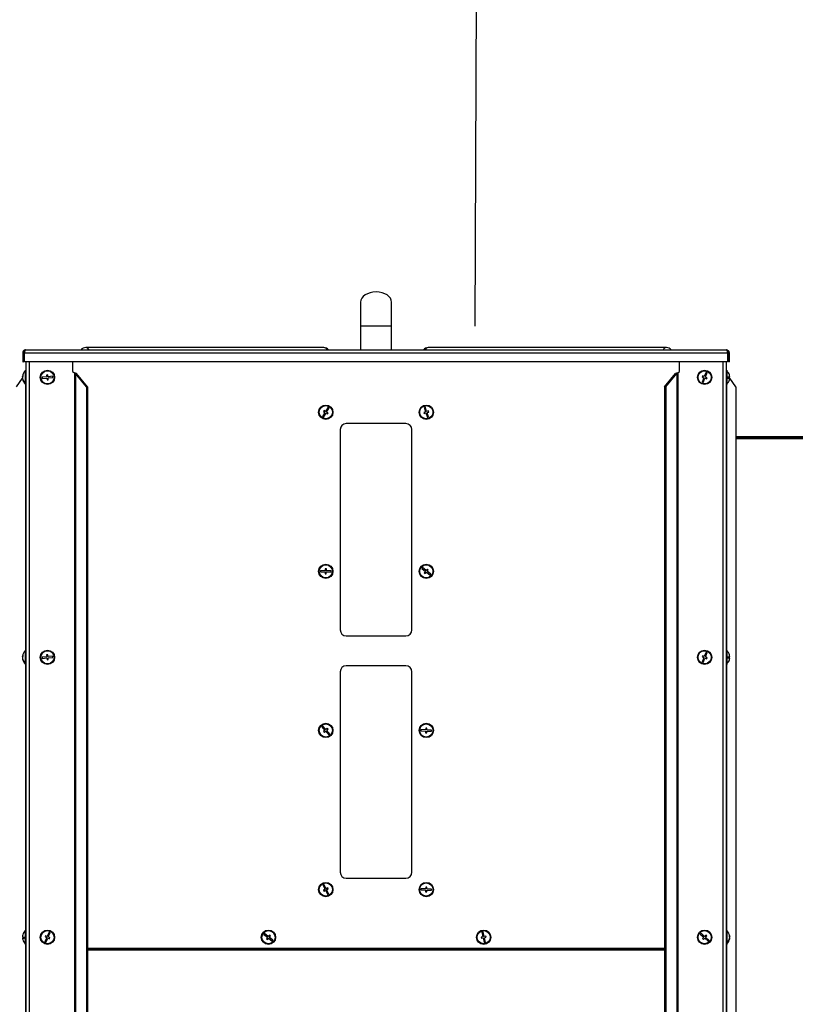
# Model space of a CAD drawing. Units: millimetres. Extents: x -547 to 1630, y -206 to 1001.
# Drawn here: x -234 to -36, y 99 to 350 of the extents above; entities that cross this region are included whole.
import ezdxf
from ezdxf.lldxf.tags import DXFTag

# ---------------------------------------------------------------- set-up
doc = ezdxf.new("R2010")
doc.units = ezdxf.units.MM
doc.layers.add('Ciepła woda', color=10, linetype='Continuous', lineweight=70)
doc.layers.add('Sygnał ster.', color=94, linetype='DASHED')
tags = doc.linetypes.add('DASHED', pattern=[19.05, 12.7, -6.35]).pattern_tags.tags
tags[6:7] = [DXFTag(74, 4), DXFTag(75, 0), DXFTag(340, '0'), DXFTag(46, 1.0), DXFTag(50, 0.0), DXFTag(44, 0.0), DXFTag(45, 0.0)]
tags[4:5] = [DXFTag(74, 4), DXFTag(75, 0), DXFTag(340, '0'), DXFTag(46, 1.0), DXFTag(50, 0.0), DXFTag(44, 0.0), DXFTag(45, 0.0)]

msp = doc.modelspace()

# ---------------------------------------------------------------- linework, layer by layer
at = {"color": 7, "linetype": 'Continuous', "lineweight": 30}
for p, q in [((-146.63, 278.33), (-146.63, 272.23)), ((-138.71, 272.23), (-138.71, 278.33)), ((-146.63, 272.23), (-146.63, 266.13)), ((-138.71, 266.13), (-138.71, 272.23)), ((-232.02, 266.13), (-53.32, 266.13)), ((-155.98, 266.74), (-216.7, 266.74)), ((-68.64, 266.74), (-129.36, 266.74)), ((-232.52, 265.39), (-232.76, 265.39)), ((-232.76, 265.39), (-232.76, 263.08)), ((-232.52, 265.39), (-232.52, 263.08)), ((-232.3, 263.08), (-232.3, 265.39)), ((-232.3, 265.39), (-53.04, 265.39)), ((-53.04, 265.39), (-53.04, 263.08)), ((-52.82, 265.39), (-52.58, 265.39)), ((-52.82, 263.08), (-52.82, 265.39)), ((-52.58, 263.08), (-52.58, 265.39)), ((-232.76, 263.08), (-232.52, 263.08)), ((-53.04, 263.08), (-232.3, 263.08)), ((-231.94, 263.08), (-231.94, -131.18)), ((-220.07, 263.08), (-220.07, 260.67)), ((-65.27, 260.67), (-65.27, 263.08)), ((-53.4, 263.08), (-53.4, -131.18)), ((-52.58, 263.08), (-52.82, 263.08)), ((-234.38, 256.75), (-232.83, 258.97)), ((-232.84, 259.35), (-232.83, 259.43)), ((-232.84, 259.35), (-232.84, 259.34)), ((-232.83, 259.35), (-232.84, 259.24)), ((-232.76, 259.35), (-232.84, 259.35)), ((-232.83, 259.34), (-232.84, 259.34)), ((-232.84, 259.24), (-232.84, 259.24)), ((-232.82, 259.19), (-232.84, 259.19)), ((-232.83, 258.93), (-232.84, 259.05)), ((-232.84, 258.95), (-232.84, 258.95)), ((-232.82, 258.93), (-232.84, 258.93)), ((-231.94, 260.97), (-232.09, 260.97)), ((-232.09, 260.11), (-232.09, 260.97)), ((-232.09, 257.31), (-232.09, 260.11)), ((-226.62, 259.28), (-227.83, 259.16)), ((-227.83, 259.16), (-227.8, 258.86)), ((-227.8, 258.86), (-226.59, 258.98)), ((-226.36, 259.77), (-226.66, 259.74)), ((-226.66, 259.74), (-226.62, 259.28)), ((-226.59, 258.98), (-226.54, 258.52)), ((-226.54, 258.52), (-226.24, 258.55)), ((-226.31, 259.31), (-226.36, 259.77)), ((-225.1, 259.43), (-226.31, 259.31)), ((-226.28, 259.01), (-225.07, 259.13)), ((-226.24, 258.55), (-226.28, 259.01)), ((-225.07, 259.13), (-225.1, 259.43)), ((-220.07, 260.67), (-219.59, 260.33)), ((-219.59, 260.33), (-219.59, -131.18)), ((-219.34, 260.11), (-219.34, -131.18)), ((-216.54, 256.75), (-219.34, 260.11)), ((-219.05, 260.11), (-219.34, 260.11)), ((-216.25, 256.75), (-219.05, 260.11)), ((-69.09, 256.75), (-66.29, 260.11)), ((-68.8, 256.75), (-66, 260.11)), ((-66, 260.11), (-66.29, 260.11)), ((-66, 260.11), (-66, -131.18)), ((-65.75, 260.33), (-65.27, 260.67)), ((-65.75, 260.33), (-65.75, -131.18)), ((-59.09, 259.06), (-59.56, 257.94)), ((-59.39, 259.52), (-59.51, 259.24)), ((-59.51, 259.24), (-59.09, 259.06)), ((-58.97, 259.34), (-59.39, 259.52)), ((-59.28, 257.82), (-58.81, 258.94)), ((-58.5, 260.47), (-58.97, 259.34)), ((-58.81, 258.94), (-58.39, 258.77)), ((-58.69, 259.23), (-58.22, 260.35)), ((-58.27, 259.05), (-58.69, 259.23)), ((-58.22, 260.35), (-58.5, 260.47)), ((-58.39, 258.77), (-58.27, 259.05)), ((-53.25, 260.97), (-53.4, 260.97)), ((-53.25, 260.97), (-53.25, 257.31)), ((-52.97, 258.99), (-52.5, 258.99)), ((-52.97, 258.99), (-52.5, 258.99)), ((-52.53, 258.99), (-52.74, 259.29)), ((-52.54, 259), (-52.5, 259)), ((-52.5, 259.3), (-52.5, 259.3)), ((-52.5, 259.3), (-52.5, 259.3)), ((-52.5, 258.98), (-52.5, 258.98)), ((-50.96, 256.75), (-52.5, 258.95)), ((-232.09, 257.31), (-231.94, 257.31)), ((-216.54, 256.75), (-216.54, -131.18)), ((-216.25, 256.75), (-216.54, 256.75)), ((-216.25, 256.75), (-216.25, -131.18)), ((-68.8, 256.75), (-69.09, 256.75)), ((-69.09, 256.75), (-69.09, -131.18)), ((-68.8, 256.75), (-68.8, -131.18)), ((-59.56, 257.94), (-59.28, 257.82)), ((-53.4, 257.31), (-53.25, 257.31)), ((-50.96, 256.75), (-50.96, -131.18)), ((-154.88, 251.51), (-155.53, 250.47)), ((-155.27, 250.31), (-154.63, 251.35)), ((-154.63, 251.35), (-154.88, 251.51)), ((-130.15, 251.61), (-130.44, 251.52)), ((-130.44, 251.52), (-130.05, 250.36)), ((-129.77, 250.45), (-130.15, 251.61)), ((-155.69, 250.21), (-156.33, 249.18)), ((-156.33, 249.18), (-156.07, 249.02)), ((-155.92, 250.71), (-156.08, 250.45)), ((-156.08, 250.45), (-155.69, 250.21)), ((-156.07, 249.02), (-155.43, 250.05)), ((-155.53, 250.47), (-155.92, 250.71)), ((-155.43, 250.05), (-155.04, 249.81)), ((-154.88, 250.07), (-155.27, 250.31)), ((-155.04, 249.81), (-154.88, 250.07)), ((-130.05, 250.36), (-130.49, 250.22)), ((-130.49, 250.22), (-130.39, 249.93)), ((-130.39, 249.93), (-129.96, 250.07)), ((-129.96, 250.07), (-129.58, 248.91)), ((-129.33, 250.6), (-129.77, 250.45)), ((-129.67, 250.17), (-129.24, 250.31)), ((-129.29, 249.01), (-129.67, 250.17)), ((-129.58, 248.91), (-129.29, 249.01)), ((-129.24, 250.31), (-129.33, 250.6)), ((-135.05, 247.37), (-150.29, 247.37)), ((-151.82, 245.84), (-151.82, 194.76)), ((-133.52, 194.76), (-133.52, 245.84)), ((-156.84, 209.9), (-156.85, 209.6)), ((-156.85, 209.6), (-155.64, 209.56)), ((-155.62, 209.86), (-156.84, 209.9)), ((-155.64, 209.56), (-155.65, 209.1)), ((-155.65, 209.1), (-155.35, 209.09)), ((-155.61, 210.32), (-155.62, 209.86)), ((-155.3, 210.31), (-155.61, 210.32)), ((-155.35, 209.09), (-155.33, 209.55)), ((-155.33, 209.55), (-154.11, 209.51)), ((-155.32, 209.85), (-155.3, 210.31)), ((-154.1, 209.81), (-155.32, 209.85)), ((-154.11, 209.51), (-154.1, 209.81)), ((-130.82, 210.7), (-131.02, 210.46)), ((-131.02, 210.46), (-130.08, 209.68)), ((-129.88, 209.92), (-130.82, 210.7)), ((-130.08, 209.68), (-130.37, 209.33)), ((-130.37, 209.33), (-130.13, 209.14)), ((-130.13, 209.14), (-129.84, 209.49)), ((-129.59, 210.27), (-129.88, 209.92)), ((-129.84, 209.49), (-128.9, 208.71)), ((-129.65, 209.73), (-129.36, 210.08)), ((-128.71, 208.95), (-129.65, 209.73)), ((-129.36, 210.08), (-129.59, 210.27)), ((-128.9, 208.71), (-128.71, 208.95)), ((-150.29, 193.24), (-135.05, 193.24)), ((-231.94, 189.62), (-232.09, 189.62)), ((-232.09, 188.75), (-232.09, 189.62)), ((-232.09, 185.96), (-232.09, 188.75)), ((-226.36, 188.41), (-226.66, 188.38)), ((-226.66, 188.38), (-226.62, 187.92)), ((-226.31, 187.95), (-226.36, 188.41)), ((-58.5, 189.11), (-58.97, 187.99)), ((-58.69, 187.87), (-58.22, 188.99)), ((-58.22, 188.99), (-58.5, 189.11)), ((-53.25, 189.62), (-53.4, 189.62)), ((-53.25, 189.62), (-53.25, 185.96)), ((-232.84, 188), (-232.83, 188.08)), ((-232.76, 188), (-232.84, 188)), ((-232.82, 187.84), (-232.84, 187.84)), ((-232.82, 187.58), (-232.84, 187.58)), ((-232.09, 185.96), (-231.94, 185.96)), ((-226.62, 187.92), (-227.83, 187.8)), ((-227.83, 187.8), (-227.8, 187.5)), ((-227.8, 187.5), (-226.59, 187.62)), ((-226.59, 187.62), (-226.54, 187.17)), ((-226.54, 187.17), (-226.24, 187.2)), ((-225.1, 188.07), (-226.31, 187.95)), ((-226.28, 187.65), (-225.07, 187.77)), ((-226.24, 187.2), (-226.28, 187.65)), ((-225.07, 187.77), (-225.1, 188.07)), ((-59.09, 187.71), (-59.56, 186.58)), ((-59.56, 186.58), (-59.28, 186.46)), ((-59.39, 188.16), (-59.51, 187.88)), ((-59.51, 187.88), (-59.09, 187.71)), ((-58.97, 187.99), (-59.39, 188.16)), ((-59.28, 186.46), (-58.81, 187.59)), ((-58.81, 187.59), (-58.39, 187.41)), ((-58.27, 187.69), (-58.69, 187.87)), ((-58.39, 187.41), (-58.27, 187.69)), ((-53.4, 185.96), (-53.25, 185.96)), ((-52.97, 187.64), (-52.5, 187.64)), ((-52.97, 187.63), (-52.5, 187.63)), ((-52.5, 187.94), (-52.5, 187.94)), ((-151.82, 184.09), (-151.82, 133.01)), ((-135.05, 185.61), (-150.29, 185.61)), ((-133.52, 133.01), (-133.52, 184.09)), ((-156.27, 170.27), (-156.5, 170.07)), ((-156.5, 170.07), (-155.69, 169.16)), ((-155.46, 169.36), (-156.27, 170.27)), ((-155.69, 169.16), (-156.03, 168.86)), ((-156.03, 168.86), (-155.83, 168.63)), ((-155.83, 168.63), (-155.49, 168.93)), ((-155.49, 168.93), (-154.68, 168.02)), ((-155.12, 169.67), (-155.46, 169.36)), ((-155.26, 169.13), (-154.92, 169.44)), ((-154.45, 168.22), (-155.26, 169.13)), ((-154.92, 169.44), (-155.12, 169.67)), ((-154.68, 168.02), (-154.45, 168.22)), ((-131.23, 169.35), (-131.24, 169.04)), ((-131.24, 169.04), (-130.02, 169)), ((-130.01, 169.3), (-131.23, 169.35)), ((-130.02, 169), (-130.04, 168.54)), ((-130.04, 168.54), (-129.73, 168.53)), ((-129.99, 169.76), (-130.01, 169.3)), ((-129.69, 169.75), (-129.99, 169.76)), ((-129.73, 168.53), (-129.72, 168.99)), ((-129.72, 168.99), (-128.5, 168.95)), ((-129.7, 169.29), (-129.69, 169.75)), ((-128.49, 169.25), (-129.7, 169.29)), ((-128.5, 168.95), (-128.49, 169.25)), ((-150.29, 131.49), (-135.05, 131.49)), ((-155.96, 129.88), (-156.23, 129.75)), ((-156.23, 129.75), (-155.68, 128.66)), ((-155.68, 128.66), (-156.09, 128.45)), ((-156.09, 128.45), (-155.95, 128.18)), ((-155.41, 128.79), (-155.96, 129.88)), ((-155.95, 128.18), (-155.54, 128.39)), ((-155.54, 128.39), (-154.99, 127.3)), ((-155, 129), (-155.41, 128.79)), ((-155.27, 128.52), (-154.86, 128.73)), ((-154.72, 127.43), (-155.27, 128.52)), ((-154.86, 128.73), (-155, 129)), ((-131.23, 128.79), (-131.24, 128.48)), ((-131.24, 128.48), (-130.02, 128.44)), ((-130.01, 128.75), (-131.23, 128.79)), ((-130.02, 128.44), (-130.04, 127.99)), ((-129.99, 129.2), (-130.01, 128.75)), ((-129.69, 129.19), (-129.99, 129.2)), ((-129.73, 127.98), (-129.72, 128.43)), ((-129.72, 128.43), (-128.5, 128.39)), ((-129.7, 128.74), (-129.69, 129.19)), ((-128.49, 128.7), (-129.7, 128.74)), ((-128.5, 128.39), (-128.49, 128.7)), ((-154.99, 127.3), (-154.72, 127.43)), ((-130.04, 127.99), (-129.73, 127.98)), ((-231.94, 118.26), (-232.09, 118.26)), ((-232.09, 114.6), (-232.09, 118.26)), ((-53.25, 118.26), (-53.4, 118.26)), ((-53.25, 118.26), (-53.25, 114.6)), ((-232.84, 116.6), (-232.84, 116.6)), ((-232.38, 116.29), (-232.84, 116.29)), ((-232.38, 116.26), (-232.84, 116.26)), ((-226.65, 116.35), (-227.14, 115.23)), ((-226.95, 116.81), (-227.07, 116.54)), ((-227.07, 116.54), (-226.65, 116.35)), ((-226.53, 116.63), (-226.95, 116.81)), ((-226.86, 115.11), (-226.37, 116.23)), ((-226.04, 117.75), (-226.53, 116.63)), ((-226.37, 116.23), (-225.95, 116.05)), ((-226.25, 116.51), (-225.76, 117.63)), ((-225.83, 116.33), (-226.25, 116.51)), ((-225.76, 117.63), (-226.04, 117.75)), ((-225.95, 116.05), (-225.83, 116.33)), ((-171.09, 117.41), (-171.28, 117.17)), ((-171.28, 117.17), (-170.33, 116.41)), ((-170.14, 116.64), (-171.09, 117.41)), ((-170.33, 116.41), (-170.62, 116.05)), ((-170.62, 116.05), (-170.38, 115.86)), ((-170.38, 115.86), (-170.09, 116.22)), ((-169.85, 117), (-170.14, 116.64)), ((-170.09, 116.22), (-169.14, 115.45)), ((-169.9, 116.45), (-169.61, 116.81)), ((-168.95, 115.69), (-169.9, 116.45)), ((-169.61, 116.81), (-169.85, 117)), ((-169.14, 115.45), (-168.95, 115.69)), ((-115.41, 116.55), (-115.85, 116.45)), ((-115.85, 116.45), (-115.79, 116.16)), ((-115.79, 116.16), (-115.34, 116.25)), ((-115.36, 117.8), (-115.66, 117.74)), ((-115.66, 117.74), (-115.41, 116.55)), ((-115.11, 116.61), (-115.36, 117.8)), ((-115.34, 116.25), (-115.09, 115.06)), ((-114.66, 116.71), (-115.11, 116.61)), ((-115.04, 116.31), (-114.6, 116.41)), ((-114.79, 115.12), (-115.04, 116.31)), ((-114.6, 116.41), (-114.66, 116.71)), ((-59.8, 117.47), (-60.01, 117.24)), ((-60.01, 117.24), (-59.11, 116.42)), ((-58.9, 116.65), (-59.8, 117.47)), ((-59.11, 116.42), (-59.41, 116.08)), ((-59.41, 116.08), (-59.19, 115.88)), ((-59.19, 115.88), (-58.88, 116.21)), ((-58.59, 116.98), (-58.9, 116.65)), ((-58.88, 116.21), (-57.98, 115.39)), ((-58.67, 116.44), (-58.37, 116.78)), ((-57.77, 115.62), (-58.67, 116.44)), ((-58.37, 116.78), (-58.59, 116.98)), ((-57.98, 115.39), (-57.77, 115.62)), ((-52.57, 116.64), (-52.5, 116.64)), ((-52.53, 116.49), (-52.5, 116.49)), ((-52.51, 116.75), (-52.5, 116.64)), ((-52.51, 116.22), (-52.5, 116.22)), ((-232.09, 114.6), (-231.94, 114.6)), ((-227.14, 115.23), (-226.86, 115.11)), ((-216.25, 113.61), (-69.09, 113.61)), ((-115.09, 115.06), (-114.79, 115.12)), ((-53.4, 114.6), (-53.25, 114.6))]:
    msp.add_line(p, q, dxfattribs=at)
at = {"color": 8, "linetype": 'Continuous', "lineweight": 30}
for p, q in [((-138.71, 272.23), (-146.63, 272.23)), ((-231.1, 263.08), (-231.1, -131.18)), ((-54.24, 263.08), (-54.24, -131.18)), ((-232.03, 257.31), (-232.03, 189.62)), ((-53.31, 257.31), (-53.31, 189.62)), ((-232.03, 185.96), (-232.03, 118.26)), ((-53.31, 185.96), (-53.31, 118.26)), ((-232.03, 114.6), (-232.03, -116.55)), ((-216.25, 113.59), (-69.09, 113.59)), ((-69.09, 113.11), (-216.25, 113.11)), ((-53.31, 114.6), (-53.31, -116.55))]:
    msp.add_line(p, q, dxfattribs=at)
at = {"color": 7, "linetype": 'Continuous', "lineweight": 30, "flags": 128}
for points in [[(-232.82, 259.35), (-232.83, 259.33), (-232.84, 259.19)], [(-232.84, 259.19), (-232.84, 259.16), (-232.83, 259.14)], [(-52.58, 258.53), (-52.57, 258.53), (-52.57, 258.53), (-52.57, 258.53), (-52.57, 258.53), (-52.57, 258.53), (-52.57, 258.53), (-52.57, 258.53), (-52.58, 258.53)], [(-232.82, 188), (-232.83, 187.98), (-232.84, 187.84)], [(-232.84, 187.84), (-232.84, 187.81), (-232.83, 187.79)], [(-52.58, 187.18), (-52.57, 187.18), (-52.57, 187.18), (-52.57, 187.18), (-52.57, 187.18), (-52.57, 187.18), (-52.57, 187.18), (-52.57, 187.18), (-52.58, 187.18)], [(-52.5, 116.49), (-52.51, 116.64), (-52.51, 116.64)]]:
    msp.add_lwpolyline(points, dxfattribs=at)
at = {"color": 7, "linetype": 'Continuous', "lineweight": 30}
for centre, radius in [((-226.45, 259.14), 1.83), ((-226.45, 259.14), 1.68), ((-58.89, 259.14), 1.83), ((-58.89, 259.14), 1.68), ((-155.48, 250.26), 1.83), ((-155.48, 250.26), 1.68), ((-129.86, 250.26), 1.83), ((-129.86, 250.26), 1.68), ((-155.48, 209.7), 1.83), ((-155.48, 209.7), 1.68), ((-129.86, 209.7), 1.83), ((-129.86, 209.7), 1.68), ((-226.45, 187.79), 1.83), ((-226.45, 187.79), 1.68), ((-58.89, 187.79), 1.83), ((-58.89, 187.79), 1.68), ((-155.48, 169.15), 1.83), ((-155.48, 169.15), 1.68), ((-129.86, 169.15), 1.83), ((-129.86, 169.15), 1.68), ((-155.48, 128.59), 1.83), ((-155.48, 128.59), 1.68), ((-129.86, 128.59), 1.83), ((-129.86, 128.59), 1.68), ((-226.45, 116.43), 1.83), ((-226.45, 116.43), 1.68), ((-170.11, 116.43), 1.83), ((-170.11, 116.43), 1.68), ((-115.23, 116.43), 1.83), ((-115.23, 116.43), 1.68), ((-58.89, 116.43), 1.83), ((-58.89, 116.43), 1.68)]:
    msp.add_circle(centre, radius, dxfattribs=at)
for centre, radius, start, end in [((-216.7, 265.28), 1.46, 90, 144.3147), ((-155.98, 265.28), 1.46, 35.6853, 90), ((-129.36, 265.28), 1.46, 90, 144.3147), ((-68.64, 265.28), 1.46, 35.6853, 90), ((-232.16, 259.26), 0.692, 151.0228, 172.1372), ((-232.16, 259), 0.692, 151.0228, 172.1372), ((-231.11, 259.25), 1.74, 185.2217, 223.4758), ((-231.11, 259.09), 1.74, 185.2217, 223.4758), ((-230.63, 259.14), 2.23, 131.1121, 172.5193), ((-230.63, 259.14), 2.23, 187.4807, 228.8879), ((-231.22, 259.46), 1.55, 175.1989, 184.8011), ((-54.71, 259.14), 2.23, 15.901, 48.8879), ((-54.71, 259.14), 2.23, 311.1121, 344.099), ((-52.96, 275.53), 16.25, 269.9737, 271.6295), ((-54.71, 259.14), 1.75, 355.0097, 4.9903), ((-52.96, 242.75), 16.25, 88.3705, 90.0263), ((-52.96, 275.23), 16.25, 269.9737, 271.6295), ((-52.75, 259.99), 0.75, 273.5827, 289.9842), ((-54.71, 259.15), 2.21, 3.9428, 15.9622), ((-54.71, 259.14), 2.22, 3.9368, 15.9394), ((-52.58, 259.77), 0.0124, 265.9775, 291.5714), ((-54.71, 259.14), 2.22, 3.9368, 15.9394), ((-54.71, 259.14), 2.22, 344.0606, 356.0632), ((-52.58, 258.84), 0.183, 61.2213, 78.494), ((-231.89, 257.98), 0.488, 170.5378, 189.4622), ((-150.29, 245.84), 1.52, 90, 180), ((-135.05, 245.84), 1.52, 0, 90), ((-150.29, 194.76), 1.52, 180, 270), ((-135.05, 194.76), 1.52, 270, 0), ((-232.16, 187.9), 0.692, 151.0228, 172.1372), ((-230.63, 187.79), 2.23, 131.1121, 172.5193), ((-231.22, 188.11), 1.55, 175.1989, 184.8011), ((-54.71, 187.79), 2.23, 15.901, 48.8879), ((-54.71, 187.79), 2.22, 3.9368, 15.9394), ((-52.58, 188.41), 0.0124, 265.9775, 291.5714), ((-54.71, 187.79), 2.22, 3.9368, 15.9394), ((-232.16, 187.64), 0.692, 151.0228, 172.1372), ((-231.11, 187.9), 1.74, 185.2217, 223.4758), ((-231.11, 187.74), 1.74, 185.2217, 223.4758), ((-230.63, 187.79), 2.23, 187.4807, 228.8879), ((-231.89, 186.62), 0.488, 170.5378, 189.4622), ((-54.71, 187.79), 2.23, 311.1121, 344.099), ((-52.96, 204.18), 16.25, 269.9737, 271.6295), ((-54.71, 187.78), 1.75, 355.0097, 4.9903), ((-52.96, 171.4), 16.25, 88.3705, 90.0263), ((-52.96, 203.87), 16.25, 269.9737, 271.6295), ((-54.71, 187.79), 2.22, 344.0606, 356.0632), ((-150.29, 184.09), 1.52, 90, 180), ((-135.05, 184.09), 1.52, 0, 90), ((-150.29, 133.01), 1.52, 180, 270), ((-135.05, 133.01), 1.52, 270, 0), ((-230.63, 116.43), 2.23, 131.1121, 164.0159), ((-54.71, 116.43), 2.23, 8.2702, 48.8879), ((-230.65, 116.45), 2.2, 163.9824, 176.0423), ((-230.65, 116.41), 2.2, 163.9824, 176.0423), ((-232.36, 117.44), 0.998, 241.2839, 269.4119), ((-232.36, 115.42), 0.998, 90.5881, 118.7161), ((-230.65, 116.42), 2.2, 183.9577, 196.0176), ((-232.36, 117.14), 0.998, 241.2839, 269.4119), ((-232.74, 117.04), 0.0246, 165.3785, 218.4554), ((-232.74, 115.82), 0.0255, 173.6594, 217.874), ((-230.63, 116.43), 2.23, 195.9841, 228.8879), ((-230.65, 116.29), 1.74, 174.9843, 185.0157), ((-54.71, 116.43), 2.23, 311.1121, 351.7298), ((-54.31, 116.53), 1.82, 317.6501, 355.076), ((-54.31, 116.38), 1.82, 317.6501, 355.076), ((-53.08, 116.55), 0.587, 8.7943, 31.6085), ((-54.23, 116.72), 1.66, 355.3566, 4.6434), ((-53.08, 116.28), 0.587, 8.7943, 31.6085), ((-53.02, 116.57), 0.531, 344.9525, 351.735), ((-53.36, 115.22), 0.4, 349.5537, 10.4463)]:
    msp.add_arc(centre, radius, start, end, dxfattribs=at)
at = {"color": 8, "linetype": 'Continuous', "lineweight": 30}
for centre, start, end in [((-216.77, 265.72), 23.6843, 86.2222), ((-156.04, 265.72), 23.6843, 86.2222), ((-129.3, 265.72), 93.7778, 156.3157), ((-68.57, 265.72), 93.7778, 156.3157)]:
    msp.add_arc(centre, 1.02, start, end, dxfattribs=at)
at = {"color": 7, "linetype": 'Continuous', "lineweight": 30}
for centre, major_axis, ratio, start_param, end_param in [((-142.67, 278.33), (-3.96, 0), 0.653846, 3.141593, 6.283185), ((-219.59, 260.11), (0.36, -0.322), 0.362218, 1.185765, 1.883897), ((-219.59, 260.11), (0.833, -0.283), 0.240859, 0.954359, 1.652491), ((-65.75, 260.11), (0.833, 0.283), 0.240859, 1.489102, 2.187234), ((-65.75, 260.11), (0.36, 0.322), 0.362218, 1.257696, 1.955828)]:
    msp.add_ellipse(centre, major_axis=major_axis, ratio=ratio, start_param=start_param, end_param=end_param, dxfattribs=at)
for points, knots in [([(-232.02, 266.13), (-232.1, 266.13), (-232.27, 266.11), (-232.49, 265.98), (-232.66, 265.79), (-232.75, 265.58), (-232.76, 265.44), (-232.76, 265.39)], [0, 0, 0, 0, 0.208981, 0.429869, 0.650762, 0.871655, 1, 1, 1, 1]), ([(-232.3, 265.39), (-232.28, 265.47), (-232.24, 265.64), (-232.18, 265.86), (-232.12, 266.04), (-232.06, 266.12), (-232.03, 266.13), (-232.02, 266.13)], [0, 0, 0, 0, 0.208981, 0.429869, 0.650762, 0.871655, 1, 1, 1, 1]), ([(-53.32, 266.13), (-53.3, 266.13), (-53.26, 266.11), (-53.2, 265.98), (-53.14, 265.79), (-53.08, 265.58), (-53.05, 265.44), (-53.04, 265.39)], [0, 0, 0, 0, 0.208981, 0.429869, 0.650762, 0.871655, 1, 1, 1, 1]), ([(-52.58, 265.39), (-52.59, 265.47), (-52.6, 265.64), (-52.73, 265.86), (-52.93, 266.04), (-53.14, 266.12), (-53.27, 266.13), (-53.32, 266.13)], [0, 0, 0, 0, 0.208981, 0.429869, 0.650762, 0.871655, 1, 1, 1, 1]), ([(-232.18, 265.86), (-232.18, 265.86), (-232.25, 265.85), (-232.35, 265.77), (-232.47, 265.63), (-232.51, 265.5), (-232.51, 265.41), (-232.52, 265.39)], [0, 0, 0, 0, 0.026258, 0.314336, 0.602414, 0.890492, 1, 1, 1, 1]), ([(-52.82, 265.39), (-52.83, 265.45), (-52.84, 265.57), (-52.94, 265.72), (-53.05, 265.82), (-53.14, 265.85), (-53.16, 265.85)], [0, 0, 0, 0, 0.288992, 0.578055, 0.867118, 1, 1, 1, 1])]:
    msp.add_open_spline(points, degree=3, knots=knots, dxfattribs=at)
at = {"layer": 'Ciepła woda'}
msp.add_line((323.09, 243.7), (-50.96, 243.7), dxfattribs=at)
at = {"layer": 'Sygnał ster.'}
msp.add_line((-117.36, 272.17), (-116.76, 431.5), dxfattribs=at)

doc.saveas('drawing.dxf')
